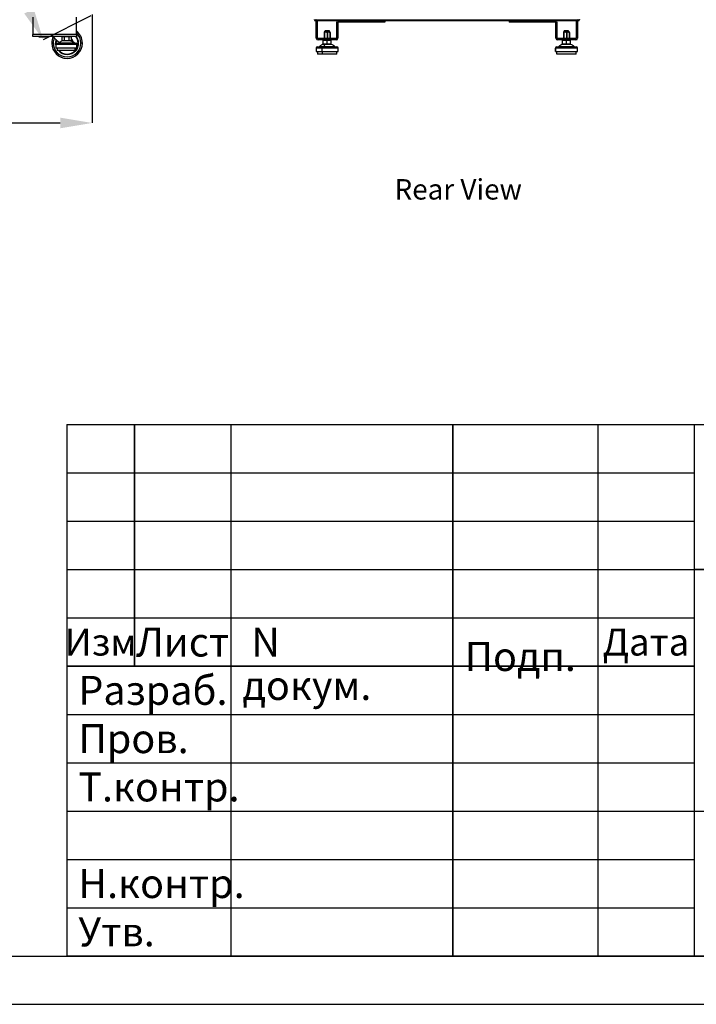
# Model space of a CAD drawing. Units: millimetres. Extents: x 0 to 3089, y -589 to 302.
# Drawn here: x 225 to 295, y 0 to 102 of the extents above; entities that cross this region are included whole.
import ezdxf

# ---------------------------------------------------------------- set-up
doc = ezdxf.new("R2010")
doc.units = ezdxf.units.MM
doc.header["$LTSCALE"] = 23.1
doc.header["$PDMODE"] = 3
doc.header["$PDSIZE"] = 1
doc.layers.get('0').update_dxf_attribs({"linetype": 'CONTINUOUS'})
doc.layers.get('Defpoints').update_dxf_attribs({"linetype": 'CONTINUOUS'})
doc.layers.add('07__ASM_ALL_ANNOTATION', color=7, linetype='CONTINUOUS')
doc.styles.add('SLDTEXTSTYLE1', font='TXT', dxfattribs={"width": 0.75, "bigfont": 'bigfont'})
doc.styles.add('SLDTEXTSTYLE2', font='TXT', dxfattribs={"width": 0.681818})
doc.styles.get("Standard").update_dxf_attribs({"font": 'gost.ttf'})
doc.styles.add('TEXTSTYLE_2', font='gost.ttf')
doc.dimstyles.new('SLDDIMSTYLE0', dxfattribs={"dimtxt": 3.5, "dimasz": 3.302, "dimexe": 0, "dimexo": 0.0625, "dimgap": 0.875, "dimtad": 1, "dimrnd": 1e-09, "dimzin": 12, "dimdsep": 46, "dimtxsty": 'SLDTEXTSTYLE1', "dimsah": 1, "dimcen": 0.09, "dimadec": 0, "dimazin": 3, "dimtfac": 1, "dimtofl": 0, "dimtmove": 0, "dimatfit": 3, "dimfxl": 0, "dimfrac": 2, "dimtolj": 1, "dimtzin": 12, "dimarcsym": 0})
doc.dimstyles.new('SLDDIMSTYLE1', dxfattribs={"dimtxt": 2.116667, "dimasz": 3.302, "dimexe": 0, "dimexo": 0.0625, "dimgap": 0.529167, "dimtad": 1, "dimdec": 0, "dimlfac": 20, "dimrnd": 1e-09, "dimzin": 12, "dimdsep": 46, "dimtxsty": 'SLDTEXTSTYLE2', "dimsah": 1, "dimcen": 0.09, "dimadec": 0, "dimazin": 3, "dimtfac": 1, "dimtdec": 0, "dimtofl": 0, "dimtmove": 0, "dimatfit": 3, "dimfxl": 0, "dimfrac": 2, "dimtolj": 1, "dimtzin": 12, "dimarcsym": 0})

# ---------------------------------------------------------------- blocks, each defined once
blk = doc.blocks.new('*D47')
at = {"color": 0, "linetype": 'Continuous', "lineweight": -2, "transparency": 16777216}
for p, q in [((182.61, 202.54), (177.66, 200.07)), ((179.14, 197.12), (226.09, 102.81)), ((232.51, 102.32), (227.56, 99.85))]:
    blk.add_line(p, q, dxfattribs=at)
at = {"color": 0, "linetype": 'Continuous', "transparency": 16777216}
for points in [[(179.63, 197.36), (178.64, 196.87), (177.66, 200.07)], [(226.58, 103.05), (225.6, 102.56), (227.56, 99.85)]]:
    blk.add_solid(points, dxfattribs=at)
at = {"layer": 'Defpoints', "color": 0, "linetype": 'Continuous', "transparency": 16777216}
for p in [(182.67, 202.56), (232.57, 102.35), (227.56, 99.85)]:
    blk.add_point(p, dxfattribs=at)
at = {"color": 0, "linetype": 'Continuous', "lineweight": 25, "transparency": 16777216, "insert": (207.78, 149.4), "char_height": 3.5, "attachment_point": 2, "rotation": 296.4678, "style": 'SLDTEXTSTYLE1'}
blk.add_mtext('\\A1;C', dxfattribs=at)
blk = doc.blocks.new('*D48')
at = {"color": 0, "linetype": 'Continuous', "lineweight": -2, "transparency": 16777216}
for p, q in [((232.62, 202.54), (239.93, 198.9)), ((191.5, 101.64), (238.45, 195.94)), ((182.72, 102.32), (190.03, 98.68))]:
    blk.add_line(p, q, dxfattribs=at)
at = {"color": 0, "linetype": 'Continuous', "transparency": 16777216}
for points in [[(237.96, 196.19), (238.95, 195.7), (239.93, 198.9)], [(191.01, 101.88), (191.99, 101.39), (190.03, 98.68)]]:
    blk.add_solid(points, dxfattribs=at)
at = {"layer": 'Defpoints', "color": 0, "linetype": 'Continuous', "transparency": 16777216}
for p in [(232.57, 202.56), (239.93, 198.9), (182.67, 102.35)]:
    blk.add_point(p, dxfattribs=at)
at = {"color": 0, "linetype": 'Continuous', "lineweight": 25, "transparency": 16777216, "insert": (210.39, 149.4), "char_height": 3.5, "attachment_point": 2, "rotation": 63.5322, "style": 'SLDTEXTSTYLE1'}
blk.add_mtext('\\A1;D', dxfattribs=at)
blk = doc.blocks.new('*D49')
at = {"color": 0, "linetype": 'Continuous', "lineweight": -2, "transparency": 16777216}
for p, q in [((182.61, 102.45), (182.61, 91.23)), ((232.62, 102.45), (232.62, 91.23)), ((185.92, 91.23), (229.32, 91.23))]:
    blk.add_line(p, q, dxfattribs=at)
at = {"color": 0, "linetype": 'Continuous', "transparency": 16777216}
for points in [[(185.92, 91.78), (185.92, 90.68), (182.61, 91.23)], [(229.32, 91.78), (229.32, 90.68), (232.62, 91.23)]]:
    blk.add_solid(points, dxfattribs=at)
at = {"layer": 'Defpoints', "color": 0, "linetype": 'Continuous', "transparency": 16777216}
for p in [(182.61, 102.51), (232.62, 102.51), (232.62, 91.23)]:
    blk.add_point(p, dxfattribs=at)
at = {"color": 0, "linetype": 'Continuous', "lineweight": 25, "transparency": 16777216, "insert": (205.61, 93.88), "char_height": 2.117, "attachment_point": 2, "style": 'SLDTEXTSTYLE2'}
blk.add_mtext('\\A1;1000', dxfattribs=at)

msp = doc.modelspace()

# ---------------------------------------------------------------- linework, layer by layer
at = {"color": 7, "linetype": 'Continuous', "lineweight": 25}
for p, q in [((226.50467, 102.19519), (226.50467, 100.38519)), ((231.00467, 100.38519), (231.00467, 102.19519)), ((255.64641, 101.92113), (255.64641, 101.92864)), ((255.64641, 101.92113), (255.70641, 101.92113)), ((255.70641, 101.92113), (255.70641, 101.92864)), ((255.7969, 101.92113), (282.9459, 101.92113)), ((283.03639, 101.92864), (283.03639, 101.92113)), ((283.09639, 101.92864), (283.09639, 101.92113)), ((255.74641, 101.82113), (255.74641, 101.88113)), ((255.7589, 101.88113), (255.74641, 101.88113)), ((255.7589, 101.82113), (255.74641, 101.82113)), ((255.7589, 101.88113), (255.7589, 101.82113)), ((255.82657, 101.88113), (255.7589, 101.88113)), ((255.85811, 101.82113), (255.7589, 101.82113)), ((255.8349, 100.01113), (255.8349, 101.82113)), ((255.85811, 101.82113), (282.88468, 101.82113)), ((255.9849, 100.01113), (255.9849, 101.82113)), ((257.9349, 101.63113), (257.9349, 100.01113)), ((257.9349, 101.63113), (258.0849, 101.63113)), ((258.0849, 101.63113), (258.0849, 100.01113)), ((258.1249, 101.82113), (258.1249, 101.67113)), ((262.9349, 101.67113), (258.1249, 101.67113)), ((262.9349, 101.67113), (262.573, 101.67113)), ((262.9349, 101.82113), (262.9349, 101.67113)), ((275.8079, 101.82113), (275.8079, 101.67113)), ((280.6179, 101.67113), (275.8079, 101.67113)), ((280.6179, 101.67113), (279.396, 101.67113)), ((280.6179, 101.67113), (280.6179, 101.82113)), ((280.6579, 100.01113), (280.6579, 101.63113)), ((280.6579, 101.63113), (280.8079, 101.63113)), ((280.8079, 100.01113), (280.8079, 101.63113)), ((282.7579, 101.82113), (282.7579, 100.01113)), ((282.9839, 101.82113), (282.88468, 101.82113)), ((282.9079, 101.82113), (282.9079, 100.01113)), ((282.9839, 101.88113), (282.91465, 101.88113)), ((282.9839, 101.88113), (282.9839, 101.82113)), ((282.99639, 101.88113), (282.9839, 101.88113)), ((282.99639, 101.82113), (282.9839, 101.82113)), ((282.99639, 101.82113), (282.99639, 101.88113)), ((283.09639, 101.92113), (283.03639, 101.92113)), ((231.00467, 100.38519), (226.50467, 100.38519)), ((226.50467, 100.19519), (226.50467, 100.38519)), ((231.00467, 100.19519), (226.50467, 100.19519)), ((227.09383, 100.19519), (227.09383, 100.14519)), ((227.09383, 100.14519), (227.10053, 100.14519)), ((227.10053, 100.19519), (227.10053, 100.14519)), ((227.10053, 100.14519), (227.28095, 100.14519)), ((227.28095, 100.19519), (227.28095, 100.14519)), ((227.28095, 100.14519), (227.32425, 100.14519)), ((227.32425, 100.19519), (227.32425, 100.14519)), ((227.32425, 100.14519), (227.68509, 100.14519)), ((227.68509, 100.19519), (227.68509, 100.14519)), ((227.68509, 100.14519), (227.7284, 100.14519)), ((227.7284, 100.19519), (227.7284, 100.14519)), ((227.7284, 100.14519), (227.90882, 100.14519)), ((227.90882, 100.19519), (227.90882, 100.14519)), ((227.90882, 100.14519), (227.91552, 100.14519)), ((227.91552, 100.14519), (227.91552, 100.19519)), ((229.51393, 99.74519), (229.51393, 100.14519)), ((229.7593, 100.14519), (229.51393, 100.14519)), ((229.59383, 100.19519), (229.59383, 100.14519)), ((229.60053, 100.19519), (229.60053, 100.14519)), ((229.7593, 99.74519), (229.7593, 100.14519)), ((230.25005, 100.14519), (229.7593, 100.14519)), ((229.78095, 100.19519), (229.78095, 100.14519)), ((229.82425, 100.19519), (229.82425, 100.14519)), ((230.18509, 100.19519), (230.18509, 100.14519)), ((230.2284, 100.19519), (230.2284, 100.14519)), ((230.25005, 99.74519), (230.25005, 100.14519)), ((230.49542, 100.14519), (230.25005, 100.14519)), ((230.40882, 100.19519), (230.40882, 100.14519)), ((230.41552, 100.14519), (230.41552, 100.19519)), ((230.49542, 99.74519), (230.49542, 100.14519)), ((231.00467, 100.38519), (231.00467, 100.19519)), ((255.9849, 100.01113), (255.8349, 100.01113)), ((256.0249, 99.97113), (256.0249, 99.82113)), ((257.8949, 99.97113), (256.0249, 99.97113)), ((256.6764, 100.65647), (256.67635, 100.6564)), ((256.68618, 100.67113), (256.6764, 100.65647)), ((256.6764, 100.60328), (256.6764, 99.97113)), ((256.68618, 100.67113), (256.9764, 100.67113)), ((256.6964, 100.60328), (256.6964, 99.97113)), ((256.7264, 100.77239), (256.7264, 100.73296)), ((256.7264, 100.69047), (256.7264, 100.67113)), ((256.8514, 100.77113), (256.75436, 100.77113)), ((256.8514, 100.74546), (256.8514, 100.77113)), ((257.2264, 100.77113), (256.8514, 100.77113)), ((256.8514, 100.67113), (256.8514, 100.70298)), ((256.9564, 100.60328), (256.9564, 99.97113)), ((256.9764, 100.67113), (256.9764, 100.59613)), ((256.9764, 100.67113), (257.26662, 100.67113)), ((256.9964, 100.60328), (256.9964, 99.97113)), ((257.2264, 100.69546), (257.2264, 100.72797)), ((257.2564, 100.60328), (257.2564, 99.97113)), ((257.2764, 100.65647), (257.26662, 100.67113)), ((257.27644, 100.6564), (257.2764, 100.65647)), ((257.2764, 100.60328), (257.2764, 99.97113)), ((257.8949, 99.97113), (257.8949, 99.82113)), ((257.9349, 100.01113), (258.0849, 100.01113)), ((280.6579, 100.01113), (280.8079, 100.01113)), ((282.7179, 99.97113), (280.8479, 99.97113)), ((280.8479, 99.82113), (280.8479, 99.97113)), ((281.47618, 100.67113), (281.46635, 100.6564)), ((281.4664, 100.60328), (281.4664, 99.97113)), ((281.47618, 100.67113), (282.01774, 100.67113)), ((281.4864, 100.60328), (281.4864, 99.97113)), ((281.5164, 100.74546), (281.5164, 100.77113)), ((281.90255, 100.77113), (281.5164, 100.77113)), ((281.5164, 100.67113), (281.5164, 100.70298)), ((281.7464, 100.60328), (281.7464, 99.97113)), ((281.7864, 100.60328), (281.7864, 99.97113)), ((282.0164, 100.70796), (282.0164, 100.74048)), ((282.01774, 100.67113), (282.06104, 100.59613)), ((282.01774, 100.67113), (282.05662, 100.67113)), ((282.0464, 100.60328), (282.0464, 99.97113)), ((282.06644, 100.6564), (282.05662, 100.67113)), ((282.0664, 100.60328), (282.0664, 99.97113)), ((282.7179, 99.82113), (282.7179, 99.97113)), ((282.9079, 100.01113), (282.7579, 100.01113)), ((228.44372, 99.50369), (228.60247, 99.50369)), ((228.85309, 99.50369), (228.8406, 99.50369)), ((228.88483, 99.50369), (228.85309, 99.50369)), ((228.85935, 99.38237), (228.85309, 99.50369)), ((228.85467, 99.34519), (228.85467, 98.99519)), ((231.02817, 99.34519), (228.85467, 99.34519)), ((228.85467, 98.99519), (231.02817, 98.99519)), ((228.88672, 99.43786), (228.88483, 99.50369)), ((229.00467, 99.49519), (230.89467, 99.49519)), ((229.00467, 98.99519), (229.00467, 98.72019)), ((229.21918, 99.51429), (230.70375, 99.51429)), ((229.7593, 99.74519), (229.51393, 99.74519)), ((230.40637, 99.73524), (229.55332, 99.73524)), ((230.25005, 99.74519), (229.7593, 99.74519)), ((230.49542, 99.74519), (230.25005, 99.74519)), ((230.45602, 99.73524), (230.40637, 99.73524)), ((230.41951, 99.74519), (230.42082, 99.74232)), ((230.48703, 99.74519), (230.49784, 99.72358)), ((230.70375, 99.51429), (230.79016, 99.51429)), ((230.8707, 98.72019), (230.8707, 98.99519)), ((230.89467, 99.49519), (231.00467, 99.49519)), ((231.00467, 98.72019), (231.00467, 98.99519)), ((231.02817, 98.99519), (231.02817, 99.34519)), ((231.15467, 99.34519), (231.02817, 99.34519)), ((231.02817, 98.99519), (231.15467, 98.99519)), ((231.15467, 98.99519), (231.15467, 99.34519)), ((231.17762, 99.50369), (231.20936, 99.50369)), ((231.20936, 99.50369), (231.22185, 99.50369)), ((231.61872, 99.50369), (231.45997, 99.50369)), ((255.8264, 98.97113), (255.8264, 98.62113)), ((256.45203, 98.97113), (255.8264, 98.97113)), ((255.9764, 99.12113), (256.52043, 99.12113)), ((257.8949, 99.82113), (256.0249, 99.82113)), ((256.19091, 99.14023), (256.61824, 99.14023)), ((256.45203, 98.62113), (256.45203, 98.97113)), ((258.1264, 98.97113), (256.45203, 98.97113)), ((256.52043, 99.12113), (257.9764, 99.12113)), ((256.7706, 99.36119), (256.52505, 99.36119)), ((256.5514, 99.37113), (256.5514, 99.77113)), ((256.9764, 99.77113), (256.5514, 99.77113)), ((256.9764, 99.37113), (256.5514, 99.37113)), ((256.6139, 99.82113), (256.6139, 99.77113)), ((256.61824, 99.14023), (257.76189, 99.14023)), ((256.6389, 99.82113), (256.6389, 99.77113)), ((257.42775, 99.36119), (256.7706, 99.36119)), ((256.9514, 99.82113), (256.9514, 99.77113)), ((256.9764, 99.37113), (256.9764, 99.77113)), ((257.4014, 99.77113), (256.9764, 99.77113)), ((257.4014, 99.37113), (256.9764, 99.37113)), ((257.0014, 99.82113), (257.0014, 99.77113)), ((257.3139, 99.82113), (257.3139, 99.77113)), ((257.3389, 99.82113), (257.3389, 99.77113)), ((257.4014, 99.37113), (257.4014, 99.77113)), ((258.1264, 98.62113), (258.1264, 98.97113)), ((280.6164, 98.97113), (280.6164, 98.62113)), ((280.61784, 98.97113), (280.6164, 98.97113)), ((280.61784, 98.62113), (280.61784, 98.97113)), ((282.9164, 98.97113), (280.61784, 98.97113)), ((280.7664, 99.12113), (280.76766, 99.12113)), ((280.76766, 99.12113), (282.7664, 99.12113)), ((282.7179, 99.82113), (280.8479, 99.82113)), ((280.98091, 99.14023), (280.9819, 99.14023)), ((280.9819, 99.14023), (282.55189, 99.14023)), ((281.31562, 99.36119), (281.31505, 99.36119)), ((282.21775, 99.36119), (281.31562, 99.36119)), ((281.3414, 99.37113), (281.3414, 99.77113)), ((281.7664, 99.77113), (281.3414, 99.77113)), ((281.7664, 99.37113), (281.3414, 99.37113)), ((281.4039, 99.82113), (281.4039, 99.77113)), ((281.4289, 99.82113), (281.4289, 99.77113)), ((281.7414, 99.82113), (281.7414, 99.77113)), ((281.7664, 99.37113), (281.7664, 99.77113)), ((282.1914, 99.77113), (281.7664, 99.77113)), ((282.1914, 99.37113), (281.7664, 99.37113)), ((281.7914, 99.82113), (281.7914, 99.77113)), ((282.1039, 99.82113), (282.1039, 99.77113)), ((282.1289, 99.82113), (282.1289, 99.77113)), ((282.1914, 99.37113), (282.1914, 99.77113)), ((282.9164, 98.62113), (282.9164, 98.97113)), ((230.8707, 98.72019), (229.00467, 98.72019)), ((231.00467, 98.72019), (230.8707, 98.72019)), ((255.8264, 98.62113), (256.45203, 98.62113)), ((255.9764, 98.62113), (255.9764, 98.34613)), ((256.4764, 98.34613), (255.9764, 98.34613)), ((256.45203, 98.62113), (258.1264, 98.62113)), ((256.4764, 98.34613), (256.4764, 98.62113)), ((257.9764, 98.34613), (256.4764, 98.34613)), ((257.9764, 98.34613), (257.9764, 98.62113)), ((280.6164, 98.62113), (280.61784, 98.62113)), ((280.61784, 98.62113), (282.9164, 98.62113)), ((280.7664, 98.34613), (280.7664, 98.62113)), ((282.7664, 98.34613), (280.7664, 98.34613)), ((282.7664, 98.34613), (282.7664, 98.62113))]:
    msp.add_line(p, q, dxfattribs=at)
at = {"color": 2, "linetype": 'Continuous'}
for p, q in [((230.0018, 60.00076), (415.0018, 60.00076)), ((230.0018, 60.00076), (230.0018, 5.00076)), ((237.0018, 60.00076), (237.0018, 35.00076)), ((247.0018, 60.00076), (247.0018, 5.00076)), ((270.0018, 60.00076), (270.0018, 5.00076)), ((285.0018, 60.00076), (285.0018, 5.00076)), ((295.0018, 60.00076), (295.0018, 5.00076)), ((230.0018, 55.00076), (295.0018, 55.00076)), ((230.0018, 50.00076), (295.0018, 50.00076)), ((230.0018, 45.00076), (415.0018, 45.00076)), ((230.0018, 40.00076), (295.0018, 40.00076)), ((230.0018, 35.00076), (295.0018, 35.00076)), ((230.0018, 30.00076), (295.0018, 30.00076)), ((230.0018, 25.00076), (295.0018, 25.00076)), ((230.0018, 20.00076), (415.0018, 20.00076)), ((230.0018, 15.00076), (295.0018, 15.00076)), ((230.0018, 10.00076), (295.0018, 10.00076)), ((230.0018, 5.00076), (415.0018, 5.00076)), ((0, 0), (420, 0))]:
    msp.add_line(p, q, dxfattribs=at)
at = {"color": 7, "linetype": 'Continuous'}
for p, q in [((230.0018, 60.00076), (415.0018, 60.00076)), ((230.0018, 60.00076), (230.0018, 5.00076)), ((237.0018, 35.00076), (237.0018, 60.00076)), ((247.0018, 60.00076), (247.0018, 5.00076)), ((270.0018, 5.00076), (270.0018, 60.00076)), ((285.0018, 60.00076), (285.0018, 5.00076)), ((295.0018, 60.00076), (295.0018, 5.00076)), ((415.0018, 45.00076), (295.0018, 45.00076)), ((230.0018, 40.00076), (295.0018, 40.00076)), ((295.0018, 35.00076), (230.0018, 35.00076)), ((295.0018, 20.00076), (415.0018, 20.00076)), ((20, 5), (415, 5))]:
    msp.add_line(p, q, dxfattribs=at)
at = {"color": 7, "linetype": 'Continuous', "lineweight": 25, "flags": 128}
for points in [[(228.85467, 99.32116), (228.84999, 99.35447), (228.8406, 99.50369)], [(229.00467, 98.90055), (228.98787, 98.9301), (228.95465, 98.99519)], [(229.00467, 98.9256), (228.99882, 98.93612), (228.96848, 98.99519)], [(231.1078, 98.99519), (231.07458, 98.9301), (231.00467, 98.81814)], [(231.09396, 98.99519), (231.06363, 98.93612), (231.00467, 98.84007)], [(231.05867, 98.99519), (231.03582, 98.95141), (231.00467, 98.89821)], [(231.17762, 99.50369), (231.16858, 99.36001), (231.15467, 99.27549)], [(256.45203, 98.97113), (256.45335, 99.0004), (256.45724, 99.02853), (256.46356, 99.05447), (256.47206, 99.0772), (256.48243, 99.09585), (256.49425, 99.10971), (256.50708, 99.11825), (256.52043, 99.12113)]]:
    msp.add_lwpolyline(points, dxfattribs=at)
at = {"color": 7, "linetype": 'Continuous', "lineweight": 25}
for centre, radius, start, end in [((282.9839, 101.82863), 0.1, 90, 112.331645), ((258.1249, 101.63113), 0.19, 90, 180), ((258.1249, 101.63113), 0.04, 90, 180), ((280.6179, 101.63113), 0.19, 0, 90), ((280.6179, 101.63113), 0.04, 0, 90), ((230.03122, 99.50369), 1.5875, 154.7825363, 180), ((233.8693, 104.71564), 6.95626, 220.5295264, 228.2178595), ((233.8693, 104.71564), 6.95626, 220.5295264, 228.2178595), ((230.03122, 99.50369), 1.42875, 157.5636033, 180), ((230.03122, 99.50369), 0.635, 13.4954445, 43.028066), ((230.03122, 99.50369), 1.14639, 0, 37.0988169), ((230.03122, 99.50369), 1.17813, 0, 35.9402609), ((230.03122, 99.50369), 1.19063, 0, 35.5056228), ((230.03122, 99.50369), 1.5875, 0, 52.1790027), ((230.03122, 99.50369), 1.42875, 0, 47.0523704), ((256.0249, 100.01113), 0.19, 180, 270), ((256.0249, 100.01113), 0.04, 180, 270), ((257.8949, 100.01113), 0.04, 270, 0), ((257.8949, 100.01113), 0.19, 270, 0), ((280.8479, 100.01113), 0.19, 180, 270), ((280.8479, 100.01113), 0.04, 180, 270), ((282.7179, 100.01113), 0.19, 270, 0), ((282.7179, 100.01113), 0.04, 270, 360), ((230.03122, 99.50369), 1.5875, 180, 0), ((230.03122, 99.50369), 1.42875, 180, 0), ((230.03122, 99.50369), 1.19063, 162.8633896, 180), ((230.03122, 99.50369), 1.17813, 163.1934112, 180), ((229.00467, 99.34519), 0.15, 90, 180), ((230.03122, 99.50369), 1.14639, 164.0617192, 180), ((229.17988, 99.54519), 0.05, 270, 321.8303782), ((229.62993, 99.44519), 0.3, 90, 104.7937535), ((230.33808, 99.50572), 0.23947, 73.4300421, 89.9717537), ((230.37942, 99.44519), 0.3, 75.2062465, 90), ((230.03122, 99.50369), 0.49054, 27.776217, 29.4922644), ((230.03122, 99.50369), 0.57177, 18.6865578, 35.7218547), ((230.73948, 99.53814), 0.04296, 213.7282551, 269.0061724), ((230.82947, 99.54519), 0.05, 218.1696218, 270), ((230.88591, 99.35298), 0.14247, 356.8630045, 86.4748007), ((231.00467, 99.34519), 0.15, 360, 90), ((230.03122, 99.50369), 1.19063, 340.6616925, 0), ((230.03122, 99.50369), 1.17813, 342.4749554, 0), ((255.9764, 98.97113), 0.15, 90, 180), ((256.1516, 99.17113), 0.05, 270, 321.8303782), ((256.60165, 99.07113), 0.3, 90, 104.7937535), ((256.59477, 99.14429), 0.02381, 283.4552545, 350.1849141), ((256.8064, 99.30174), 0.0694, 90.7247885, 121.0600995), ((257.35115, 99.07113), 0.3, 75.2062465, 90), ((257.8012, 99.17113), 0.05, 218.1696218, 270), ((257.9764, 98.97113), 0.15, 0, 90), ((280.7664, 98.97113), 0.15, 90, 180), ((280.76775, 98.97123), 0.14991, 90.0360416, 180.0359963), ((280.9416, 99.17113), 0.05, 270, 321.8303782), ((280.94263, 99.17105), 0.04991, 270.009207, 321.8778284), ((281.39165, 99.07113), 0.3, 90, 104.7937535), ((281.39212, 99.07186), 0.29927, 90.0002433, 104.8119155), ((282.14115, 99.07113), 0.3, 75.2062465, 90), ((282.5912, 99.17113), 0.05, 218.1696218, 270), ((282.7664, 98.97113), 0.15, 0, 90), ((230.03122, 99.50369), 1.19063, 221.1522594, 318.8477406), ((230.03122, 99.50369), 1.17813, 221.6854195, 318.3145805), ((230.03122, 99.50369), 1.14639, 223.1140408, 316.8859592)]:
    msp.add_arc(centre, radius, start, end, dxfattribs=at)
for points, knots in [([(255.64641, 101.92113), (255.6469, 101.91312), (255.6479, 101.89675), (255.65793, 101.87225), (255.67274, 101.85242), (255.6903, 101.83713), (255.71539, 101.82405), (255.73558, 101.82215), (255.74641, 101.82113)], [0, 0, 0, 0, 0.192414318, 0.393221528, 0.506317231, 0.644866592, 0.8093483, 1, 1, 1, 1]), ([(255.70641, 101.92113), (255.70656, 101.91809), (255.70684, 101.91245), (255.71046, 101.90245), (255.71673, 101.89387), (255.72377, 101.88767), (255.73382, 101.88234), (255.74205, 101.88155), (255.74641, 101.88113)], [0, 0, 0, 0, 0.2620038217, 0.4861215261, 0.591648082, 0.7114809654, 0.8472381316, 1, 1, 1, 1]), ([(255.85811, 101.82113), (255.85726, 101.8217), (255.85559, 101.8228), (255.85129, 101.83112), (255.84572, 101.84293), (255.83656, 101.86189), (255.82193, 101.88987), (255.80514, 101.91084), (255.7969, 101.92113)], [0, 0, 0, 0, 0.141368764, 0.276686967, 0.406571919, 0.53172257, 0.769992518, 1, 1, 1, 1]), ([(282.9459, 101.92113), (282.93825, 101.91312), (282.92263, 101.89676), (282.9088, 101.87226), (282.90074, 101.85242), (282.89496, 101.83714), (282.88944, 101.82405), (282.88635, 101.82215), (282.88468, 101.82113)], [0, 0, 0, 0, 0.192405035, 0.393193303, 0.506297575, 0.644854226, 0.809342394, 1, 1, 1, 1]), ([(282.99639, 101.82113), (283.00442, 101.82169), (283.02014, 101.8228), (283.04168, 101.83112), (283.05989, 101.84292), (283.07873, 101.86188), (283.09384, 101.88986), (283.09555, 101.91083), (283.09639, 101.92113)], [0, 0, 0, 0, 0.141341366, 0.276640957, 0.406515845, 0.531664575, 0.769952352, 1, 1, 1, 1]), ([(282.99639, 101.88113), (282.99963, 101.88137), (283.00611, 101.88184), (283.01476, 101.88526), (283.02204, 101.89005), (283.02988, 101.89808), (283.03565, 101.90984), (283.03613, 101.9172), (283.03639, 101.92113)], [0, 0, 0, 0, 0.110306661, 0.220797254, 0.333748575, 0.451295248, 0.706689767, 1, 1, 1, 1]), ([(256.6764, 100.65647), (256.6764, 100.65323), (256.6764, 100.64674), (256.6764, 100.61778), (256.6764, 100.60328)], [0, 0, 0, 0, 0.4994118749, 1, 1, 1, 1]), ([(256.6764, 100.60328), (256.6766, 100.60135), (256.67691, 100.59844), (256.67919, 100.59649), (256.68163, 100.59596), (256.68476, 100.59648), (256.68961, 100.59843), (256.69369, 100.60134), (256.6964, 100.60328)], [0, 0, 0, 0, 0.2497324193, 0.3764286348, 0.4993640192, 0.6223541338, 0.7494802772, 1, 1, 1, 1]), ([(256.6964, 100.60328), (256.71626, 100.61724), (256.75601, 100.6452), (256.826, 100.66202), (256.89631, 100.6455), (256.93633, 100.61738), (256.9564, 100.60328)], [0, 0, 0, 0, 0.248993193, 0.498456175, 0.748471946, 1, 1, 1, 1]), ([(256.72967, 100.76549), (256.72894, 100.76614), (256.72675, 100.76808), (256.74331, 100.76991), (256.75436, 100.77113)], [0, 0, 0, 0, 0.333553559, 1, 1, 1, 1]), ([(256.73066, 100.73296), (256.73067, 100.734), (256.7307, 100.73661), (256.77288, 100.74078), (256.82523, 100.7439), (256.8514, 100.74546)], [0, 0, 0, 0, 0.250268785, 0.625134393, 1, 1, 1, 1]), ([(256.73066, 100.69047), (256.73067, 100.69152), (256.7307, 100.69412), (256.77288, 100.69829), (256.82523, 100.70141), (256.8514, 100.70298)], [0, 0, 0, 0, 0.250268785, 0.625134393, 1, 1, 1, 1]), ([(256.74579, 100.72224), (256.74332, 100.72149), (256.73952, 100.72034), (256.7403, 100.71464), (256.74112, 100.70931), (256.73915, 100.69921), (256.73786, 100.697), (256.73869, 100.69664), (256.73901, 100.69651)], [0, 0, 0, 0, 0.362584961, 0.55487763, 0.66577836, 0.778730899, 0.914910474, 1, 1, 1, 1]), ([(256.8514, 100.74546), (256.8715, 100.7465), (256.91205, 100.74859), (256.97968, 100.75194), (257.04645, 100.75504), (257.1084, 100.7582), (257.1609, 100.76155), (257.19989, 100.76462), (257.22428, 100.76783), (257.22546, 100.77003), (257.22606, 100.77113)], [0, 0, 0, 0, 0.124213517, 0.25053715, 0.37446777, 0.498974882, 0.625275518, 0.748965691, 0.873745334, 1, 1, 1, 1]), ([(256.86458, 100.67113), (256.89053, 100.67247), (256.94674, 100.67537), (257.04294, 100.67984), (257.13292, 100.68453), (257.1969, 100.68921), (257.22802, 100.69286), (257.22331, 100.69494), (257.22214, 100.69546)], [0, 0, 0, 0, 0.165184955, 0.357877093, 0.55056923, 0.743261368, 0.935953506, 1, 1, 1, 1]), ([(256.9564, 100.60328), (256.9593, 100.60136), (256.96368, 100.59846), (256.97083, 100.59644), (256.97456, 100.59623), (256.9764, 100.59613)], [0, 0, 0, 0, 0.50009898, 0.753949481, 1, 1, 1, 1]), ([(256.9764, 100.59613), (256.97823, 100.59623), (256.98197, 100.59644), (256.98911, 100.59846), (256.99349, 100.60136), (256.9964, 100.60328)], [0, 0, 0, 0, 0.245810963, 0.499593578, 1, 1, 1, 1]), ([(256.9964, 100.60328), (257.01626, 100.61724), (257.05601, 100.6452), (257.126, 100.66202), (257.19631, 100.6455), (257.23633, 100.61738), (257.2564, 100.60328)], [0, 0, 0, 0, 0.2489931932, 0.498456175, 0.7484719461, 1, 1, 1, 1]), ([(257.20934, 100.73851), (257.21045, 100.73886), (257.21314, 100.73969), (257.21163, 100.74497), (257.21319, 100.75813), (257.21475, 100.7625), (257.214, 100.76328), (257.21359, 100.7637)], [0, 0, 0, 0, 0.194780047, 0.470557602, 0.687183658, 0.831934966, 1, 1, 1, 1]), ([(257.21161, 100.66505), (257.21165, 100.66626), (257.21172, 100.66826), (257.21323, 100.68279), (257.21523, 100.68737), (257.21624, 100.68891), (257.21452, 100.68894), (257.21428, 100.68895)], [0, 0, 0, 0, 0.330762794, 0.548960107, 0.707301465, 0.95856334, 1, 1, 1, 1]), ([(257.2564, 100.60328), (257.2591, 100.60135), (257.26317, 100.59844), (257.26801, 100.59649), (257.27114, 100.59596), (257.27359, 100.59648), (257.27589, 100.59843), (257.2762, 100.60134), (257.2764, 100.60328)], [0, 0, 0, 0, 0.249732163, 0.376428264, 0.499363532, 0.622353652, 0.749479788, 1, 1, 1, 1]), ([(257.2764, 100.60328), (257.2764, 100.61778), (257.2764, 100.64674), (257.2764, 100.65323), (257.2764, 100.65647)], [0, 0, 0, 0, 0.500588125, 1, 1, 1, 1]), ([(281.4664, 100.65637), (281.4664, 100.6532), (281.4664, 100.64683), (281.4664, 100.61785), (281.4664, 100.60328)], [0, 0, 0, 0, 0.4969137, 1, 1, 1, 1]), ([(281.4664, 100.60328), (281.4666, 100.60135), (281.46691, 100.59844), (281.46919, 100.59649), (281.47163, 100.59596), (281.47476, 100.59648), (281.47961, 100.59843), (281.48369, 100.60134), (281.4864, 100.60328)], [0, 0, 0, 0, 0.2497321627, 0.376428264, 0.4993635318, 0.6223536524, 0.7494797884, 1, 1, 1, 1]), ([(281.4864, 100.60328), (281.50636, 100.61731), (281.54625, 100.64535), (281.61639, 100.66202), (281.68654, 100.64535), (281.72643, 100.61731), (281.7464, 100.60328)], [0, 0, 0, 0, 0.2502380952, 0.4999922081, 0.7497059336, 1, 1, 1, 1]), ([(281.5164, 100.74546), (281.51812, 100.7465), (281.5216, 100.74859), (281.54909, 100.75194), (281.59087, 100.75504), (281.64545, 100.7582), (281.70866, 100.76155), (281.77584, 100.76462), (281.84305, 100.76783), (281.88264, 100.77003), (281.90255, 100.77113)], [0, 0, 0, 0, 0.124213517, 0.25053715, 0.37446777, 0.498974882, 0.625275518, 0.748965691, 0.873745334, 1, 1, 1, 1]), ([(281.55598, 100.739), (281.54852, 100.73959), (281.52138, 100.74175), (281.51849, 100.7439), (281.5164, 100.74546)], [0, 0, 0, 0, 0.274967579, 1, 1, 1, 1]), ([(281.51912, 100.67113), (281.5225, 100.67247), (281.52982, 100.67537), (281.58566, 100.67984), (281.66808, 100.68453), (281.76641, 100.68921), (281.86467, 100.6939), (281.94731, 100.69859), (282.00513, 100.70328), (282.01264, 100.7064), (282.0164, 100.70796)], [0, 0, 0, 0, 0.109102834, 0.236373858, 0.363644882, 0.490915905, 0.618186929, 0.745457953, 0.872728976, 1, 1, 1, 1]), ([(281.53519, 100.73514), (281.53296, 100.7347), (281.52949, 100.73402), (281.53006, 100.72905), (281.53063, 100.72648), (281.5306, 100.72092), (281.53, 100.71652), (281.52942, 100.71303), (281.52876, 100.71145), (281.5305, 100.71146), (281.53077, 100.71146)], [0, 0, 0, 0, 0.324109671, 0.50375722, 0.598134565, 0.638541917, 0.680995925, 0.795272456, 0.96815662, 1, 1, 1, 1]), ([(282.0164, 100.74048), (282.0139, 100.74173), (282.00887, 100.74426), (281.96962, 100.74827), (281.91117, 100.75188), (281.83791, 100.75592), (281.76863, 100.75906), (281.72858, 100.76104), (281.71439, 100.76175)], [0, 0, 0, 0, 0.179928492, 0.361930106, 0.540197605, 0.722445524, 0.901679021, 1, 1, 1, 1]), ([(281.7464, 100.60328), (281.7493, 100.60135), (281.75367, 100.59844), (281.76081, 100.59649), (281.76637, 100.59596), (281.77194, 100.59648), (281.7791, 100.59843), (281.78349, 100.60134), (281.7864, 100.60328)], [0, 0, 0, 0, 0.249732419, 0.376428635, 0.499364019, 0.622354134, 0.749480277, 1, 1, 1, 1]), ([(281.7864, 100.60328), (281.80626, 100.61724), (281.84601, 100.6452), (281.916, 100.66202), (281.98631, 100.6455), (282.02633, 100.61738), (282.0464, 100.60328)], [0, 0, 0, 0, 0.248993193, 0.498456175, 0.748471946, 1, 1, 1, 1]), ([(281.93575, 100.77113), (281.92863, 100.77113), (281.91896, 100.77113), (281.90572, 100.77113), (281.90288, 100.77113), (281.90255, 100.77113)], [0, 0, 0, 0, 0.711960571, 0.966314665, 1, 1, 1, 1]), ([(281.99957, 100.67582), (282.00067, 100.67614), (282.00325, 100.67691), (282.00166, 100.68283), (282.00311, 100.6956), (282.00453, 100.69998), (282.00369, 100.70073), (282.00326, 100.70112)], [0, 0, 0, 0, 0.197757938, 0.468957529, 0.69348886, 0.841531869, 1, 1, 1, 1]), ([(282.0464, 100.60328), (282.04909, 100.60136), (282.05316, 100.59846), (282.05806, 100.59644), (282.06006, 100.59623), (282.06104, 100.59613)], [0, 0, 0, 0, 0.50009898, 0.753949481, 1, 1, 1, 1]), ([(282.06104, 100.59613), (282.06189, 100.59623), (282.06362, 100.59644), (282.06587, 100.59846), (282.06619, 100.60136), (282.0664, 100.60328)], [0, 0, 0, 0, 0.245810963, 0.499593578, 1, 1, 1, 1]), ([(282.0664, 100.60328), (282.0664, 100.61652), (282.0664, 100.64304), (282.0664, 100.66151), (282.0664, 100.6564), (282.0664, 100.65637)], [0, 0, 0, 0, 0.497956502, 0.996852526, 1, 1, 1, 1]), ([(229.55332, 99.73524), (229.51686, 99.72361), (229.44473, 99.70058), (229.3261, 99.63136), (229.25996, 99.55893), (229.21918, 99.51429)], [0, 0, 0, 0, 0.281633447, 0.557171701, 1, 1, 1, 1]), ([(230.40637, 99.73524), (230.43882, 99.72361), (230.50302, 99.70058), (230.6086, 99.63136), (230.66747, 99.55893), (230.70375, 99.51429)], [0, 0, 0, 0, 0.281633447, 0.557171701, 1, 1, 1, 1]), ([(230.79016, 99.51429), (230.76475, 99.54355), (230.71471, 99.60117), (230.60471, 99.68342), (230.51255, 99.71554), (230.45602, 99.73524)], [0, 0, 0, 0, 0.285291661, 0.561670699, 1, 1, 1, 1]), ([(256.52505, 99.36119), (256.48859, 99.34955), (256.41646, 99.32653), (256.29782, 99.2573), (256.23168, 99.18488), (256.19091, 99.14023)], [0, 0, 0, 0, 0.281633447, 0.557171701, 1, 1, 1, 1]), ([(256.7706, 99.36119), (256.75397, 99.34955), (256.72108, 99.32653), (256.66699, 99.2573), (256.63683, 99.18488), (256.61824, 99.14023)], [0, 0, 0, 0, 0.281633447, 0.557171701, 1, 1, 1, 1]), ([(257.76189, 99.14023), (257.73647, 99.1695), (257.68643, 99.22711), (257.57644, 99.30937), (257.48427, 99.34149), (257.42775, 99.36119)], [0, 0, 0, 0, 0.285291661, 0.561670699, 1, 1, 1, 1]), ([(281.31505, 99.36119), (281.27859, 99.34955), (281.20646, 99.32653), (281.08782, 99.2573), (281.02168, 99.18488), (280.98091, 99.14023)], [0, 0, 0, 0, 0.281633447, 0.557171701, 1, 1, 1, 1]), ([(281.31562, 99.36119), (281.2792, 99.34955), (281.20716, 99.32653), (281.08868, 99.2573), (281.02262, 99.18488), (280.9819, 99.14023)], [0, 0, 0, 0, 0.281633447, 0.557171701, 1, 1, 1, 1]), ([(282.55189, 99.14023), (282.52647, 99.1695), (282.47643, 99.22711), (282.36644, 99.30937), (282.27427, 99.34149), (282.21775, 99.36119)], [0, 0, 0, 0, 0.285291661, 0.561670699, 1, 1, 1, 1])]:
    msp.add_open_spline(points, degree=3, knots=knots, dxfattribs=at)
for points in [[(256.8514, 100.70298), (256.88161, 100.70454), (256.94205, 100.70766), (257.04302, 100.71235), (257.13249, 100.71704), (257.19854, 100.72173), (257.23077, 100.72641), (257.22393, 100.7311), (257.18077, 100.73579), (257.12786, 100.73891), (257.1014, 100.74048)], [(281.5164, 100.70298), (281.52016, 100.70454), (281.52767, 100.70766), (281.58548, 100.71235), (281.66812, 100.71704), (281.7664, 100.72173), (281.86468, 100.72641), (281.94731, 100.7311), (282.00513, 100.73579), (282.01264, 100.73891), (282.0164, 100.74048)]]:
    msp.add_open_spline(points, degree=3, dxfattribs=at)

# ---------------------------------------------------------------- texts
at = {"color": 7, "linetype": 'Continuous', "lineweight": 25, "insert": (263.94713, 85.42064), "char_height": 2.116667, "attachment_point": 1, "style": 'SLDTEXTSTYLE2'}
msp.add_mtext('Rear View', dxfattribs=at)
at = {"layer": '07__ASM_ALL_ANNOTATION', "color": 2, "linetype": 'Continuous', "line_spacing_factor": 0.9, "style": 'TEXTSTYLE_2'}
for s, insert, char_height, width, attachment_point in [('Изм', (233.5018, 38.90076), 2.8, 5.1573529, 2), ('Лист', (242.0018, 39.00076), 3, 8.0404412, 2), (' N докум.', (248.2018, 39.00076), 3, 15.1323529, 1), ('Разраб.', (231.2018, 34.00076), 3, 11.1617647, 1), ('Пров.', (231.2018, 29.00076), 3, 7.7977941, 1), ('Т.контр.', (231.2018, 24.00076), 3, 12.5294118, 1), ('Н.контр.', (231.2018, 14.00076), 3, 12.5294118, 1), ('Утв.', (231.2018, 9.00076), 3, 6.6948529, 1)]:
    msp.add_mtext(s, dxfattribs=dict(at, insert=insert, char_height=char_height, width=width, attachment_point=attachment_point))
at = {"layer": '07__ASM_ALL_ANNOTATION', "color": 2, "linetype": 'Continuous', "line_spacing_factor": 0.9}
for s, insert, char_height, width, attachment_point in [('Дата', (290.0018, 38.90076), 2.8, 7.5044118, 2), (' \\H3.0;Подп.', (271.2018, 37.50076), 1.5, 8.7077206, 1)]:
    msp.add_mtext(s, dxfattribs=dict(at, insert=insert, char_height=char_height, width=width, attachment_point=attachment_point))

# ---------------------------------------------------------------- dimensions: what is measured, and where the dimension line sits
at = {"color": 7, "linetype": 'Continuous', "lineweight": 25}
for base, p1, p2, angle, text, picture, middle in [((227.56062, 99.85364), (182.66857, 202.56477), (232.56577, 102.34561), 296.4678345, 'C', '*D47', (203.86102, 147.4546)), ((239.92511, 198.90069), (182.66857, 102.34561), (232.56577, 202.56477), 63.5321655, 'D', '*D48', (214.31108, 147.4546))]:
    dim = msp.add_linear_dim(base=base, p1=p1, p2=p2, angle=angle, text=text, dimstyle='SLDDIMSTYLE0', dxfattribs=at)
    dim.commit()
    dim.dimension.update_dxf_attribs({"geometry": picture, "text_midpoint": middle, "dimtype": 160})
dim = msp.add_linear_dim(base=(232.6212, 91.23352), p1=(182.61314, 102.5106), p2=(232.6212, 102.5106), dimstyle='SLDDIMSTYLE1', dxfattribs=at)
dim.commit()
dim.dimension.update_dxf_attribs({"geometry": '*D49', "text_midpoint": (205.60839, 91.23352), "dimtype": 160})

doc.saveas('drawing.dxf')
